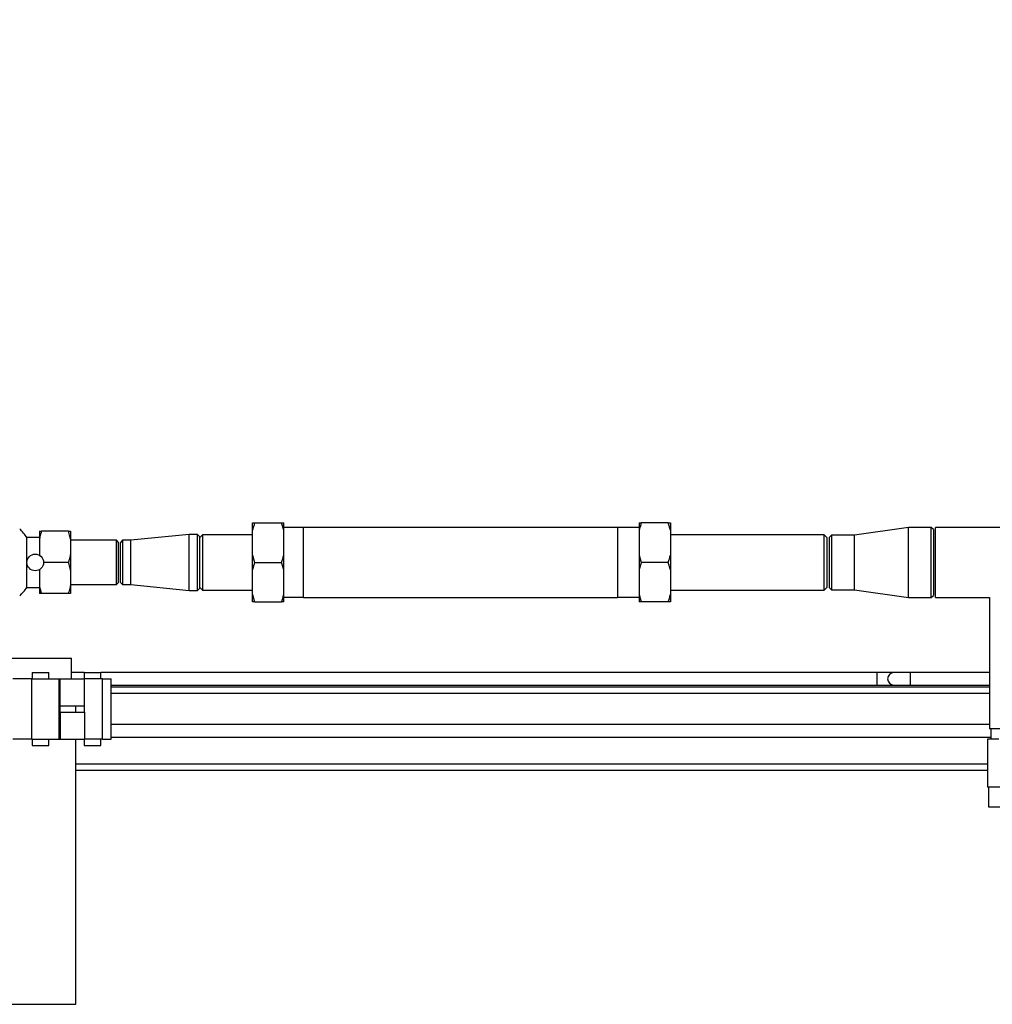
# Paper-space layout 'Blatt1' of a CAD drawing. Units: millimetres. Extents: x 0 to 2970, y 0 to 2100.
# Drawn here: x 710 to 1178, y 1153 to 1626 of the extents above; entities that cross this region are included whole.
import ezdxf

# ---------------------------------------------------------------- set-up
doc = ezdxf.new("R2010")
doc.units = ezdxf.units.MM
doc.header["$LTSCALE"] = 5
doc.layers.add('1', color=7, linetype='Continuous')
doc.styles.add('SLDTEXTSTYLE1', font='TXT', dxfattribs={"width": 0.605})
doc.dimstyles.new('SLDDIMSTYLE0', dxfattribs={"dimtxt": 17.5, "dimasz": 12.5, "dimexe": 0, "dimexo": 0.0625, "dimgap": 4.375, "dimtad": 1, "dimdec": 1, "dimrnd": 1e-09, "dimzin": 4, "dimdsep": 46, "dimtxsty": 'SLDTEXTSTYLE1', "dimsah": 1, "dimcen": 0.09, "dimadec": 0, "dimazin": 1, "dimtfac": 1, "dimtdec": 1, "dimtofl": 0, "dimtmove": 0, "dimatfit": 3, "dimfxl": 1, "dimfrac": 2, "dimtolj": 1, "dimtzin": 12, "dimarcsym": 0})

# ---------------------------------------------------------------- blocks, each defined once
blk = doc.blocks.new('_D')
at = {"layer": '1'}
for p, q in [((310.27, 1387.3), (310.27, 1954.01)), ((1460.47, 1387.3), (1460.47, 1954.01)), ((1460.47, 1949.01), (310.27, 1949.01))]:
    blk.add_line(p, q, dxfattribs=at)
for points in [[(310.27, 1949.01), (322.77, 1947.01), (322.77, 1951.01)], [(1460.47, 1949.01), (1447.97, 1951.01), (1447.97, 1947.01)]]:
    blk.add_solid(points, dxfattribs=at)
at = {"layer": '1', "insert": (839.25, 1971.57), "char_height": 17.5, "attachment_point": 1, "style": 'SLDTEXTSTYLE1'}
blk.add_mtext('ca. 1200', dxfattribs=at)

psp = doc.layouts.new('Blatt1')

# ---------------------------------------------------------------- linework, layer by layer
at = {"color": 7, "linetype": 'Continuous', "lineweight": 30}
for p, q in [((821.87, 1384.45), (822.87, 1384.45)), ((821.87, 1380.91), (821.87, 1384.45)), ((822.87, 1384.45), (835.87, 1384.45)), ((836.87, 1380.91), (835.87, 1384.45)), ((836.87, 1380.91), (836.87, 1384.45)), ((1007.87, 1384.45), (1008.87, 1384.45)), ((1007.87, 1384.45), (1007.87, 1380.91)), ((1021.87, 1384.45), (1008.87, 1384.45)), ((1022.87, 1380.91), (1021.87, 1384.45)), ((1022.87, 1384.45), (1022.87, 1380.91)), ((719.37, 1380.45), (720.37, 1380.45)), ((719.37, 1380.45), (719.37, 1376.62)), ((733.37, 1380.45), (720.37, 1380.45)), ((734.37, 1376.62), (733.37, 1380.45)), ((734.37, 1380.45), (734.37, 1376.62)), ((791.37, 1378.9), (763.37, 1376.1)), ((795.37, 1378.9), (791.37, 1378.9)), ((791.37, 1377.1), (791.37, 1378.9)), ((796.37, 1377.9), (795.37, 1378.9)), ((795.37, 1377.1), (795.37, 1378.9)), ((797.87, 1378.8), (796.37, 1377.3)), ((821.87, 1378.8), (797.87, 1378.8)), ((797.87, 1378.8), (797.87, 1352.1)), ((821.87, 1368.99), (821.87, 1380.91)), ((846.37, 1382.2), (836.87, 1382.2)), ((836.87, 1368.99), (836.87, 1380.91)), ((997.37, 1382.3), (846.37, 1382.3)), ((846.37, 1348.6), (846.37, 1382.3)), ((997.37, 1382.3), (997.37, 1364.35)), ((1007.87, 1382.2), (997.37, 1382.2)), ((1007.87, 1380.91), (1007.87, 1368.99)), ((1022.87, 1380.91), (1022.87, 1368.99)), ((1096.87, 1378.8), (1022.87, 1378.8)), ((1098.37, 1377.3), (1096.87, 1378.8)), ((1096.87, 1377.01), (1096.87, 1378.8)), ((1100.37, 1378.6), (1099.37, 1377.6)), ((1111.37, 1378.6), (1100.37, 1378.6)), ((1100.37, 1378.6), (1100.37, 1352.3)), ((1137.37, 1382.3), (1111.37, 1378.6)), ((1111.37, 1376.84), (1111.37, 1378.6)), ((1148.37, 1382.3), (1137.37, 1382.3)), ((1137.37, 1380.04), (1137.37, 1382.3)), ((1137.37, 1348.6), (1137.37, 1380.04)), ((1149.37, 1381.3), (1148.37, 1382.3)), ((1148.37, 1380.04), (1148.37, 1382.3)), ((1148.37, 1348.6), (1148.37, 1380.04)), ((1149.37, 1381.3), (1149.37, 1379.18)), ((1149.37, 1379.18), (1149.37, 1349.6)), ((1230.37, 1382.3), (1150.37, 1382.3)), ((1150.37, 1365.45), (1150.37, 1382.3)), ((719.37, 1377.45), (713.31, 1377.45)), ((713.31, 1353.45), (713.31, 1377.45)), ((719.37, 1376.62), (719.37, 1369.28)), ((734.37, 1376.62), (734.37, 1369.28)), ((756.37, 1376.1), (734.37, 1376.1)), ((757.37, 1375.1), (756.37, 1376.1)), ((756.37, 1374.67), (756.37, 1376.1)), ((756.37, 1354.8), (756.37, 1374.67)), ((757.37, 1373.81), (757.37, 1375.1)), ((757.37, 1355.8), (757.37, 1373.81)), ((759.37, 1376.1), (758.37, 1375.1)), ((758.37, 1355.8), (758.37, 1375.1)), ((763.37, 1376.1), (759.37, 1376.1)), ((759.37, 1376.1), (759.37, 1354.8)), ((763.37, 1374.67), (763.37, 1376.1)), ((763.37, 1354.8), (763.37, 1374.67)), ((791.37, 1352), (791.37, 1377.1)), ((795.37, 1352), (795.37, 1377.1)), ((796.37, 1377.9), (796.37, 1376.23)), ((796.37, 1376.23), (796.37, 1353)), ((1096.87, 1352.1), (1096.87, 1377.01)), ((1098.37, 1375.71), (1098.37, 1377.3)), ((1098.37, 1353.6), (1098.37, 1375.71)), ((1099.37, 1353.3), (1099.37, 1377.6)), ((1111.37, 1352.3), (1111.37, 1376.84)), ((719.37, 1369.28), (719.51, 1368.74)), ((719.37, 1369.28), (719.37, 1368.91)), ((734.37, 1369.28), (734.37, 1361.62)), ((821.87, 1368.99), (822.87, 1365.45)), ((821.87, 1361.91), (821.87, 1368.99)), ((836.87, 1361.91), (836.87, 1368.99)), ((1007.87, 1368.99), (1008.87, 1365.45)), ((1007.87, 1368.99), (1007.87, 1361.91)), ((1022.87, 1368.99), (1022.87, 1361.91)), ((733.37, 1365.45), (721.37, 1365.45)), ((822.87, 1365.45), (835.87, 1365.45)), ((836.87, 1361.91), (835.87, 1365.45)), ((997.37, 1364.35), (997.37, 1348.6)), ((1021.87, 1365.45), (1008.87, 1365.45)), ((1022.87, 1361.91), (1021.87, 1365.45)), ((1150.37, 1348.6), (1150.37, 1365.45)), ((719.48, 1362.14), (719.37, 1361.62)), ((719.37, 1361.99), (719.37, 1361.62)), ((719.37, 1361.62), (719.37, 1354.28)), ((734.37, 1361.62), (734.37, 1354.28)), ((821.87, 1349.99), (821.87, 1361.91)), ((836.87, 1349.99), (836.87, 1361.91)), ((1007.87, 1361.91), (1007.87, 1349.99)), ((1022.87, 1361.91), (1022.87, 1349.99)), ((734.37, 1354.8), (756.37, 1354.8)), ((756.37, 1354.8), (757.37, 1355.8)), ((758.37, 1355.8), (759.37, 1354.8)), ((759.37, 1354.8), (763.37, 1354.8)), ((763.37, 1354.8), (791.37, 1352)), ((713.31, 1353.45), (719.37, 1353.45)), ((719.37, 1354.28), (719.37, 1350.45)), ((733.37, 1350.45), (720.37, 1350.45)), ((734.37, 1350.45), (733.37, 1350.45)), ((734.37, 1354.28), (734.37, 1350.45)), ((791.37, 1352), (795.37, 1352)), ((795.37, 1352), (796.37, 1353)), ((796.37, 1353.6), (797.87, 1352.1)), ((797.87, 1352.1), (821.87, 1352.1)), ((821.87, 1349.99), (822.87, 1346.45)), ((821.87, 1346.45), (821.87, 1349.99)), ((836.87, 1346.45), (836.87, 1349.99)), ((1007.87, 1349.99), (1008.87, 1346.45)), ((1007.87, 1349.99), (1007.87, 1346.45)), ((1022.87, 1352.1), (1096.87, 1352.1)), ((1022.87, 1349.99), (1022.87, 1346.45)), ((1096.87, 1352.1), (1098.37, 1353.6)), ((1099.37, 1353.3), (1100.37, 1352.3)), ((1100.37, 1352.3), (1111.37, 1352.3)), ((1111.37, 1352.3), (1137.37, 1348.6)), ((1148.37, 1348.6), (1149.37, 1349.6)), ((822.87, 1346.45), (835.87, 1346.45)), ((836.87, 1346.45), (835.87, 1346.45)), ((836.87, 1348.7), (846.37, 1348.7)), ((846.37, 1348.6), (997.37, 1348.6)), ((997.37, 1348.7), (1007.87, 1348.7)), ((1021.87, 1346.45), (1008.87, 1346.45)), ((1022.87, 1346.45), (1021.87, 1346.45)), ((1137.37, 1348.6), (1148.37, 1348.6)), ((1150.37, 1348.6), (1176.37, 1348.6)), ((1176.37, 1348.6), (1176.37, 1285.45)), ((654.87, 1319.45), (734.87, 1319.45)), ((734.87, 1309.45), (734.87, 1319.45)), ((715.87, 1312.45), (715.87, 1309.45)), ((715.87, 1312.45), (723.87, 1312.45)), ((723.87, 1309.45), (723.87, 1312.45)), ((740.87, 1312.45), (734.87, 1312.45)), ((740.87, 1312.45), (740.87, 1309.45)), ((740.87, 1312.45), (748.87, 1312.45)), ((1122.37, 1312.45), (748.87, 1312.45)), ((748.87, 1309.45), (748.87, 1312.45)), ((1130.37, 1312.45), (1122.37, 1312.45)), ((1122.37, 1306.45), (1122.37, 1312.45)), ((1138.37, 1312.45), (1130.37, 1312.45)), ((1176.37, 1312.45), (1138.37, 1312.45)), ((1138.37, 1306.45), (1138.37, 1312.45)), ((715.71, 1309.45), (706.61, 1309.45)), ((715.71, 1280.45), (715.71, 1309.45)), ((715.71, 1309.45), (728.86, 1309.45)), ((728.86, 1280.45), (728.86, 1309.45)), ((728.86, 1309.45), (729.31, 1309.45)), ((729.31, 1296.45), (729.31, 1309.45)), ((729.31, 1309.45), (741.05, 1309.45)), ((741.05, 1296.45), (741.05, 1309.45)), ((749.71, 1309.45), (741.05, 1309.45)), ((749.71, 1280.45), (749.71, 1309.45)), ((749.71, 1309.45), (753.87, 1309.45)), ((753.87, 1280.45), (753.87, 1309.45)), ((753.87, 1306.45), (1122.37, 1306.45)), ((1176.37, 1305.45), (753.87, 1305.45)), ((1176.37, 1302.45), (753.87, 1302.45)), ((1122.37, 1306.45), (1130.37, 1306.45)), ((1130.37, 1306.45), (1138.37, 1306.45)), ((1138.37, 1306.45), (1176.37, 1306.45)), ((729.31, 1293.45), (729.31, 1296.45)), ((729.31, 1296.45), (741.05, 1296.45)), ((729.31, 1293.45), (729.31, 1280.45)), ((729.31, 1293.45), (741.05, 1293.45)), ((736.87, 1293.45), (736.87, 1296.45)), ((741.05, 1293.45), (741.05, 1296.45)), ((741.05, 1293.45), (741.05, 1280.45)), ((1176.37, 1287.45), (753.87, 1287.45)), ((1186.37, 1285.45), (1176.37, 1285.45)), ((1177.09, 1285.45), (1177.09, 1280.45)), ((715.71, 1280.45), (706.61, 1280.45)), ((715.71, 1280.45), (728.86, 1280.45)), ((715.87, 1280.45), (715.87, 1277.45)), ((723.87, 1277.45), (723.87, 1280.45)), ((728.86, 1280.45), (729.31, 1280.45)), ((729.31, 1280.45), (741.05, 1280.45)), ((736.87, 1152.95), (736.87, 1280.45)), ((740.87, 1280.45), (740.87, 1277.45)), ((749.71, 1280.45), (741.05, 1280.45)), ((748.87, 1277.45), (748.87, 1280.45)), ((749.71, 1280.45), (753.87, 1280.45)), ((753.87, 1281.45), (1177.09, 1281.45)), ((1175.37, 1280.45), (1175.37, 1257.45)), ((1180.81, 1280.45), (1175.37, 1280.45)), ((715.87, 1277.45), (723.87, 1277.45)), ((740.87, 1277.45), (748.87, 1277.45)), ((1175.37, 1268.45), (736.87, 1268.45)), ((1175.37, 1265.45), (736.87, 1265.45)), ((1186.37, 1257.45), (1175.37, 1257.45)), ((1175.94, 1257.45), (1175.94, 1247.95)), ((1175.94, 1247.95), (1183.16, 1247.95)), ((652.87, 1152.95), (736.87, 1152.95))]:
    psp.add_line(p, q, dxfattribs=at)
psp.add_circle((717.37, 1365.45), 4, dxfattribs=at)
for centre, radius, start, end in [((694.87, 1365.45), 22, 33.0557, 47.0141), ((694.87, 1365.45), 22, 312.9859, 326.9443), ((1130.37, 1309.45), 3, 90, 270)]:
    psp.add_arc(centre, radius, start, end, dxfattribs=at)
for points, knots in [([(822.87, 1384.45), (822.68, 1383.85), (822.3, 1382.68), (822.01, 1381.49), (821.87, 1380.91)], [0, 0, 0, 0, 0.511569, 1, 1, 1, 1]), ([(835.87, 1384.45), (836.06, 1384.45), (836.44, 1384.45), (836.73, 1384.45), (836.87, 1384.45)], [0, 0, 0, 0, 0.511569, 1, 1, 1, 1]), ([(1008.87, 1384.45), (1008.68, 1383.85), (1008.3, 1382.68), (1008.01, 1381.49), (1007.87, 1380.91)], [0, 0, 0, 0, 0.511569, 1, 1, 1, 1]), ([(1021.87, 1384.45), (1022.06, 1384.45), (1022.44, 1384.45), (1022.73, 1384.45), (1022.87, 1384.45)], [0, 0, 0, 0, 0.511569, 1, 1, 1, 1]), ([(720.37, 1380.45), (720.22, 1379.98), (719.81, 1378.72), (719.54, 1377.43), (719.37, 1376.62)], [0, 0, 0, 0, 0.373893, 1, 1, 1, 1]), ([(733.37, 1380.45), (733.52, 1380.45), (733.93, 1380.45), (734.2, 1380.45), (734.37, 1380.45)], [0, 0, 0, 0, 0.373893, 1, 1, 1, 1]), ([(733.37, 1365.45), (733.52, 1365.92), (733.93, 1367.18), (734.2, 1368.47), (734.37, 1369.28)], [0, 0, 0, 0, 0.373893, 1, 1, 1, 1]), ([(835.87, 1365.45), (836.06, 1366.05), (836.44, 1367.22), (836.73, 1368.41), (836.87, 1368.99)], [0, 0, 0, 0, 0.511569, 1, 1, 1, 1]), ([(1021.87, 1365.45), (1022.06, 1366.05), (1022.44, 1367.22), (1022.73, 1368.41), (1022.87, 1368.99)], [0, 0, 0, 0, 0.511569, 1, 1, 1, 1]), ([(734.37, 1361.62), (734.36, 1361.71), (734.12, 1363), (733.73, 1364.27), (733.37, 1365.45)], [0, 0, 0, 0, 0.065157, 1, 1, 1, 1]), ([(822.87, 1365.45), (822.53, 1364.34), (822.16, 1363.17), (821.89, 1361.98), (821.87, 1361.91)], [0, 0, 0, 0, 0.942314, 1, 1, 1, 1]), ([(1008.87, 1365.45), (1008.53, 1364.34), (1008.16, 1363.17), (1007.89, 1361.98), (1007.87, 1361.91)], [0, 0, 0, 0, 0.942314, 1, 1, 1, 1]), ([(719.37, 1354.28), (719.39, 1354.19), (719.62, 1352.9), (720.01, 1351.63), (720.37, 1350.45)], [0, 0, 0, 0, 0.065157, 1, 1, 1, 1]), ([(720.37, 1350.45), (720.22, 1350.45), (719.81, 1350.45), (719.54, 1350.45), (719.37, 1350.45)], [0, 0, 0, 0, 0.373893, 1, 1, 1, 1]), ([(733.37, 1350.45), (733.64, 1351.32), (734.04, 1352.59), (734.29, 1353.88), (734.37, 1354.28)], [0, 0, 0, 0, 0.689944, 1, 1, 1, 1]), ([(835.87, 1346.45), (836.22, 1347.56), (836.58, 1348.73), (836.85, 1349.92), (836.87, 1349.99)], [0, 0, 0, 0, 0.942314, 1, 1, 1, 1]), ([(1021.87, 1346.45), (1022.22, 1347.56), (1022.58, 1348.73), (1022.85, 1349.92), (1022.87, 1349.99)], [0, 0, 0, 0, 0.942314, 1, 1, 1, 1]), ([(822.87, 1346.45), (822.68, 1346.45), (822.3, 1346.45), (822.01, 1346.45), (821.87, 1346.45)], [0, 0, 0, 0, 0.511569, 1, 1, 1, 1]), ([(1008.87, 1346.45), (1008.68, 1346.45), (1008.3, 1346.45), (1008.01, 1346.45), (1007.87, 1346.45)], [0, 0, 0, 0, 0.511569, 1, 1, 1, 1])]:
    psp.add_open_spline(points, degree=3, knots=knots, dxfattribs=at)

# ---------------------------------------------------------------- dimensions: what is measured, and where the dimension line sits
at = {"layer": '1'}
dim = psp.add_linear_dim(base=(310.27, 1949.01), p1=(1460.47, 1382.3), p2=(310.27, 1382.3), dimstyle='SLDDIMSTYLE0', dxfattribs=at)
dim.commit()
dim.dimension.update_dxf_attribs({"geometry": '_D', "text_midpoint": (885.37, 1949.01), "dimtype": 160})

doc.saveas('drawing.dxf')
